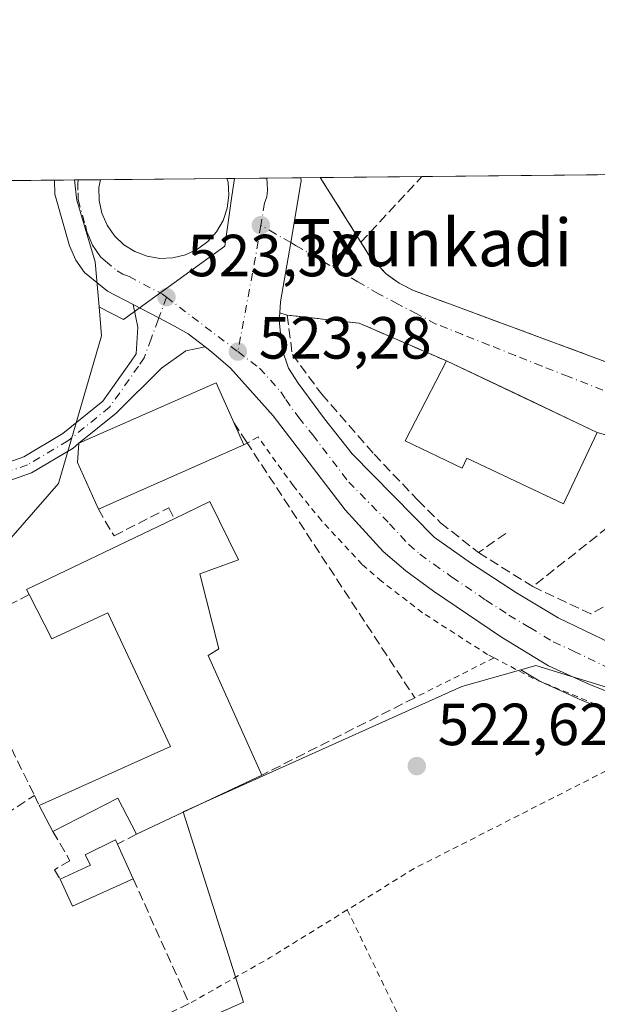
# Model space of a CAD drawing. Units: metres. Extents: x 566337 to 569762, y 4747259 to 4749606.
# Drawn here: x 566995 to 567092, y 4749440 to 4749606 of the extents above; entities that cross this region are included whole.
import ezdxf
from ezdxf.enums import TextEntityAlignment as Align

# ---------------------------------------------------------------- set-up
doc = ezdxf.new("R2010")
doc.units = ezdxf.units.M
doc.header["$MEASUREMENT"] = 0
for name, pattern in [('DGN Style 2', [1.6480167562047852, 0.988810053722871, -0.6592067024819142]), ('DGN Style 3', [2.307223458686699, 1.648016756204785, -0.6592067024819142]), ('DGN Style 4', [2.6384748266838614, 1.318413404963828, -0.6592067024819142, 0.001648016756204785, -0.6592067024819142])]:
    doc.linetypes.add(name, pattern=pattern)
for name, color, linetype, lineweight in [('Alambrada', 7, 'DGN Style 2', 0), ('Carretera de calzada única Cxs', 7, 'Continuous', 13), ('Carretera de calzada única eje', 7, 'DGN Style 4', 0), ('Comarca CxS', 21, 'Continuous', 0), ('Comunidad Autónoma CxS', 142, 'Continuous', 0), ('Edificación Cxs', 1, 'Continuous', 13), ('Huerta CxS', 92, 'Continuous', 0), ('Isleta de vial', 135, 'Continuous', 13), ('Municipio CxS', 4, 'Continuous', 0), ('Muro lineal', 1, 'DGN Style 3', 13), ('Núcleo urbano CxS', 7, 'Continuous', 0), ('Pista pavimentada Cxs', 135, 'Continuous', 0), ('Pista pavimentada eje', 135, 'DGN Style 4', 0), ('Prado CxS', 92, 'Continuous', 0), ('Provincia CxS', 1, 'Continuous', 0), ('Punto de cota en terreno', 7, 'Continuous', 0), ('Rótulo de punto de cota en terreno', 7, 'Continuous', 0), ('Texto cartográfico', 7, 'Continuous', 0), ('Valla', 7, 'DGN Style 2', 0), ('Vía urbana Cxs', 4, 'Continuous', 0), ('Vía urbana eje', 4, 'DGN Style 4', 0)]:
    doc.layers.add(name, color=color, linetype=linetype, lineweight=lineweight)
doc.styles.add('Style-Arial', font='txt')

# ---------------------------------------------------------------- blocks, each defined once
blk = doc.blocks.new('*U13')
at = {"layer": 'Núcleo urbano CxS', "color": 7, "linetype": 'Continuous', "lineweight": 0}
blk.add_polyline3d([(567097.1853, 4749488.3049, 522.642399999997), (567089.5652999999, 4749491.354900001, 522.7136000000028), (567089.4483000003, 4749491.4047, 522.7151000000014), (567082.6083000004, 4749494.4847, 522.782600000006), (567082.3400999998, 4749494.622099999, 522.7814000000071), (567082.2843000004, 4749494.655099999, 522.780700000003), (567079.1728999997, 4749496.542400001, 522.7834000000003), (567081.7374999998, 4749497.269300001, 522.7697000000044), (567124.5491000004, 4749484.1182, 522.2390000000014)], dxfattribs=at)
blk = doc.blocks.new('*U18')
at = {"layer": 'Núcleo urbano CxS', "color": 7, "linetype": 'Continuous', "lineweight": 0}
blk.add_polyline3d([(567124.5491000004, 4749484.1182, 522.2390000000014), (567081.7374999998, 4749497.269300001, 522.7697000000044), (567079.1728999997, 4749496.542400001, 522.7834000000003), (567069.2571, 4749493.730699999, 522.5066999999982), (567022.2686999999, 4749472.582900001, 523.0387999999948), (567032.4469, 4749440.470799999, 522.7388999999966), (566998.7698999997, 4749425.5897, 523.2574000000022), (566979.3920999998, 4749466.639799999, 522.0614999999962), (566988.7471000003, 4749488.462900001, 522.0170999999973), (566987.0066999998, 4749511.7072, 523.3613000000041), (567001.2154999999, 4749527.952099999, 523.7462999999989), (567008.4899000004, 4749552.892300001, 523.5475000000006), (567008.0824999996, 4749557.7731, 523.4665999999997), (567008.1407000005, 4749557.7413, 523.4665999999997), (567012.2219000002, 4749555.608300001, 523.4361999999965), (567029.2807, 4749568.022800001, 523.4296999999933), (567030.4748999998, 4749576.439300001, 523.4809999999999), (567030.9012000002, 4749579.443600001, 523.4563000000053), (567175.6668999996, 4749580.874700001, 522.6027999999933)], dxfattribs=at)
blk = doc.blocks.new('5PATER')
at = {"layer": 'Huerta CxS', "linetype": 'Continuous', "lineweight": 0}
h = blk.add_hatch(color=51, dxfattribs=at)
edge = h.paths.add_edge_path()
edge.add_ellipse((0, 0), major_axis=(-0.1095731443231308, -0.1110710700762829), ratio=0.9994222409660322, start_angle=0, end_angle=360)

msp = doc.modelspace()

# ---------------------------------------------------------------- linework, layer by layer
at = {"layer": 'Alambrada', "color": 7, "linetype": 'DGN Style 2', "lineweight": 0, "extrusion": (0.1315697040154616, 0.0661781844594645, 0.9890954761229741), "elevation": 389440.5748533761, "flags": 128}
msp.add_lwpolyline([(3988180.309452393, -2611908.172571996), (3988180.309452393, -2611893.030225875)], dxfattribs=at)
at = {"layer": 'Alambrada', "color": 7, "linetype": 'DGN Style 2', "lineweight": 0, "extrusion": (0.5211916315959095, -0.8464087403919778, 0.1093230412239767), "elevation": -3724382.247635775, "flags": 128}
msp.add_lwpolyline([(2973153.038291976, 410142.1270420362), (2973137.716949608, 410141.8424361867), (2973122.059030311, 410146.6763090967)], dxfattribs=at)
at = {"layer": 'Alambrada', "color": 7, "linetype": 'DGN Style 2', "lineweight": 0}
for points in [[(567035.7100999998, 4749413.960100001, 522.9943000000058), (567081.5301000001, 4749428.2401, 522.3723000000027), (567102.6201, 4749435.3101, 524.0427000000054), (567108.9001000002, 4749435.8201, 524.6952000000019), (567112.1501000002, 4749435.800100001, 524.1177000000025), (567115.1901000004, 4749436.970100001, 522.4043999999994), (567121.3901000004, 4749472.630100001, 522.5271999999968), (567121.2801000001, 4749474.2501, 522.5224000000017), (567118.2901, 4749477.940099999, 522.8171000000002), (567115.7100999998, 4749479.7601, 524.4082999999955), (567109.8000999996, 4749480.550100001, 527.031799999997), (567104.0301000001, 4749480.690099999, 525.9088000000047), (567097.9801000003, 4749481.7401, 525.4345999999932), (567061.2301000003, 4749463.020099999, 522.6450999999943), (567049.9401000004, 4749456.050100001, 523.0534999999945)], [(567049.9401000004, 4749456.050100001, 523.0534999999945), (567058.6001000004, 4749438.140100001, 523.0852000000014), (567031.1700999998, 4749426.550100001, 524.2853000000032), (567035.7100999998, 4749413.960100001, 522.9943000000058)]]:
    msp.add_polyline3d(points, dxfattribs=at)
at = {"layer": 'Carretera de calzada única Cxs', "color": 7, "linetype": 'Continuous', "lineweight": 13, "extrusion": (0.2384679743278622, 0.00235804374928951, 0.9711474990183739), "elevation": 146921.2769785685, "flags": 128}
msp.add_lwpolyline([(4743740.55757174, -596097.0182602557), (4743740.55757174, -596104.974495258)], dxfattribs=at)
at = {"layer": 'Carretera de calzada única Cxs', "color": 7, "linetype": 'Continuous', "lineweight": 13, "extrusion": (-0.2277211431722688, -0.002248737190343645, 0.9737237925271025), "elevation": -139295.4847692761, "flags": 128}
msp.add_lwpolyline([(-4743748.748861555, 597889.8289770503), (-4743748.748861555, 597902.6422700788)], dxfattribs=at)
at = {"layer": 'Carretera de calzada única Cxs', "color": 7, "linetype": 'Continuous', "lineweight": 13}
for points in [[(567098.3000999996, 4749491.090100001, 523.0099999999948), (567090.6801000005, 4749494.140100001, 523.1987999999983), (567083.8400999998, 4749497.220100001, 522.8331999999937), (567075.9101, 4749502.030099999, 522.8509000000049), (567064.4600999998, 4749509.790100001, 522.9253000000026), (567059.8000999996, 4749513.2401, 523.0592999999935), (567056.0100999996, 4749516.5001, 523.906099999993), (567049.5701000001, 4749523.5001, 523.7209000000003), (567037.4301000005, 4749539.390100001, 523.525999999998), (567030.2200999996, 4749547.420100001, 523.5914000000049), (567027.0500999996, 4749550.1801, 523.5252999999939), (567025.9523, 4749551.022100001, 523.4480999999942), (567023.1001000004, 4749553.210100001, 523.391499999998), (567020.8101000004, 4749554.5001, 523.4036000000051), (567018.1601, 4749555.890100001, 523.409599999999), (567013.8450999996, 4749558.145099999, 523.420100000003), (567009.5301000001, 4749560.4001, 523.7768000000069), (567005.6001000004, 4749563.5801, 524.624299999996), (567004.1401000004, 4749565.6601, 524.5681000000042), (567003.1001000004, 4749568.0801, 524.0029999999971), (567000.6401000004, 4749576.770099999, 525.5605000000069), (567000.5937999999, 4749579.143999999, 525.232799999998), (567008.3201000001, 4749579.2204, 523.3353999999963), (567008.0701000001, 4749577.9001, 523.3276000000042), (567008.0900999998, 4749575.710100001, 523.3295000000071), (567008.5500999996, 4749573.5601, 523.3649000000005), (567009.4200999998, 4749571.550100001, 523.4238999999943), (567010.6801000005, 4749569.7501, 523.4566999999952), (567012.2701000003, 4749568.2401, 523.4619999999995), (567014.1300999997, 4749567.0801, 523.5050000000047), (567016.1801000005, 4749566.300100001, 523.5608999999968), (567018.3501000004, 4749565.950099999, 523.5592999999935), (567020.5401, 4749566.040100001, 523.486699999994), (567022.6700999998, 4749566.5601, 523.4293000000034), (567024.6601, 4749567.5001, 523.421100000007), (567026.4200999998, 4749568.8101, 523.4348000000027), (567027.8800999997, 4749570.450099999, 523.4401000000071), (567028.9901000002, 4749572.340100001, 523.4554000000062), (567029.7001, 4749574.4101, 523.4523999999947), (567029.9801000003, 4749576.590100001, 523.4593000000023), (567029.8300999999, 4749578.780099999, 523.4646000000066), (567029.6498999996, 4749579.4312, 523.4658999999956), (567042.1257999997, 4749579.5546, 526.3839000000007), (567042.1501000002, 4749579.0101, 526.0742000000029), (567040.3901000004, 4749568.610099999, 523.4885000000068), (567038.6801000005, 4749558.620100001, 523.3668000000034), (567038.5395000001, 4749556.737500001, 523.3592999999964), (567038.4501, 4749555.540100001, 523.3521000000037), (567038.9501, 4749550.5601, 523.3396999999968), (567040.0500999996, 4749547.450099999, 523.3469000000041), (567041.6700999998, 4749544.870100001, 523.3254000000015), (567046.0701000001, 4749538.850099999, 523.4646000000066), (567050.7701000003, 4749532.950099999, 524.6030000000028), (567064.5800999999, 4749518.890100001, 523.0513000000064), (567070.7200999996, 4749514.5701, 523.068299999999), (567078.4700999996, 4749509.5001, 522.9113000000071), (567085.5100999996, 4749505.290100001, 522.9296999999933), (567098.8201000001, 4749498.880100001, 523.6888999999937)], [(567013.8450999996, 4749558.145099999, 523.420100000003), (567009.5301000001, 4749560.4001, 523.7768000000069), (567005.6001000004, 4749563.5801, 524.624299999996), (567004.1401000004, 4749565.6601, 524.5681000000042), (567003.1001000004, 4749568.0801, 524.0029999999971), (567000.6401000004, 4749576.770099999, 525.5605000000069), (567000.5937999999, 4749579.143999999, 525.232799999998)], [(567008.3201000001, 4749579.2204, 523.3353999999963), (567008.0701000001, 4749577.9001, 523.3276000000042), (567008.0900999998, 4749575.710100001, 523.3295000000071), (567008.5500999996, 4749573.5601, 523.3649000000005), (567009.4200999998, 4749571.550100001, 523.4238999999943), (567010.6801000005, 4749569.7501, 523.4566999999952), (567012.2701000003, 4749568.2401, 523.4619999999995), (567014.1300999997, 4749567.0801, 523.5050000000047), (567016.1801000005, 4749566.300100001, 523.5608999999968), (567018.3501000004, 4749565.950099999, 523.5592999999935), (567020.5401, 4749566.040100001, 523.486699999994), (567022.6700999998, 4749566.5601, 523.4293000000034), (567024.6601, 4749567.5001, 523.421100000007), (567026.4200999998, 4749568.8101, 523.4348000000027), (567027.8800999997, 4749570.450099999, 523.4401000000071), (567028.9901000002, 4749572.340100001, 523.4554000000062), (567029.7001, 4749574.4101, 523.4523999999947), (567029.9801000003, 4749576.590100001, 523.4593000000023), (567029.8300999999, 4749578.780099999, 523.4646000000066), (567029.6497999998, 4749579.431299999, 523.4658999999956)], [(567042.1257999997, 4749579.554500001, 526.3839000000007), (567042.1501000002, 4749579.0101, 526.0742000000029), (567040.3901000004, 4749568.610099999, 523.4885000000068), (567038.6801000005, 4749558.620100001, 523.3668000000034), (567038.5395000001, 4749556.737400001, 523.3592999999964)], [(567013.8450999996, 4749558.145099999, 523.420100000003), (567018.1601, 4749555.890100001, 523.409599999999), (567020.8101000004, 4749554.5001, 523.4036000000051), (567023.1001000004, 4749553.210100001, 523.391499999998), (567025.9523999998, 4749551.022100001, 523.4480999999942)], [(567038.5395000001, 4749556.737400001, 523.3592999999964), (567038.4501, 4749555.540100001, 523.3521000000037), (567038.9501, 4749550.5601, 523.3396999999968), (567040.0500999996, 4749547.450099999, 523.3469000000041), (567041.6700999998, 4749544.870100001, 523.3254000000015), (567046.0701000001, 4749538.850099999, 523.4646000000066), (567050.7701000003, 4749532.950099999, 524.6030000000028), (567064.5800999999, 4749518.890100001, 523.0513000000064), (567070.7200999996, 4749514.5701, 523.068299999999), (567078.4700999996, 4749509.5001, 522.9113000000071), (567085.5100999996, 4749505.290100001, 522.9296999999933), (567098.8201000001, 4749498.880100001, 523.6888999999937), (567103.9101, 4749496.890100001, 522.9968999999984), (567119.6801000005, 4749493.0801, 523.4700000000012), (567129.9622999998, 4749490.793400001, 522.6212999999989)], [(567119.3027999997, 4749485.6998, 522.6984999999986), (567117.8901000004, 4749486.100099999, 522.7914000000019), (567098.3000999996, 4749491.090100001, 523.0099999999948), (567090.6801000005, 4749494.140100001, 523.1987999999983), (567083.8400999998, 4749497.220100001, 522.8331999999937), (567075.9101, 4749502.030099999, 522.8509000000049), (567064.4600999998, 4749509.790100001, 522.9253000000026), (567059.8000999996, 4749513.2401, 523.0592999999935), (567056.0100999996, 4749516.5001, 523.906099999993), (567049.5701000001, 4749523.5001, 523.7209000000003), (567037.4301000005, 4749539.390100001, 523.525999999998), (567030.2200999996, 4749547.420100001, 523.5914000000049), (567027.0500999996, 4749550.1801, 523.5252999999939), (567025.9523999998, 4749551.022100001, 523.4480999999942)]]:
    msp.add_polyline3d(points, dxfattribs=at)
at = {"layer": 'Carretera de calzada única eje', "color": 7, "linetype": 'DGN Style 4', "lineweight": 0, "extrusion": (0.2318699252536481, -0.04457296559247636, 0.9717250580802986), "elevation": -79715.4514704202, "flags": 128}
msp.add_lwpolyline([(4771217.627638985, 330283.1712848882), (4771211.066314905, 330283.0260168465), (4771195.96040583, 330282.9404654052)], dxfattribs=at)
at = {"layer": 'Carretera de calzada única eje', "color": 7, "linetype": 'DGN Style 4', "lineweight": 0, "extrusion": (0.0007773363241528642, -0.0005926866657084911, 0.9999995222352637), "elevation": -1850.883667178416, "flags": 128}
msp.add_lwpolyline([(567018.8619678421, 4749559.137312597), (567030.9019757091, 4749549.957310984)], dxfattribs=at)
at = {"layer": 'Carretera de calzada única eje', "color": 7, "linetype": 'DGN Style 4', "lineweight": 0}
for points in [[(567004.5900999998, 4749579.183499999, 523.3619999999937), (567004.4901000002, 4749578.780099999, 523.3660999999993), (567004.5301000001, 4749576.9901, 523.3788999999961), (567004.5401, 4749575.860099999, 523.3954999999987), (567005.7701000003, 4749571.520099999, 523.4208000000071), (567006.0000999998, 4749570.420100001, 523.4459000000061), (567006.4501, 4749569.390100001, 523.4282999999997), (567006.9700999996, 4749568.1801, 523.380999999994), (567007.6101000002, 4749567.2601, 523.3261999999959), (567008.3400999998, 4749566.220100001, 523.4239999999991), (567009.1601, 4749565.450099999, 523.466499999995), (567011.1300999997, 4749563.860099999, 523.4413000000059), (567012.0701000001, 4749563.2601, 523.377800000002), (567013.1300999997, 4749562.870100001, 523.3389000000025), (567018.7600999996, 4749559.920100001, 523.3497000000061), (567019.4401000004, 4749559.4001, 523.3522999999988)], [(567036.3716000002, 4749579.4977, 523.9979000000021), (567036.4101, 4749578.550100001, 523.800700000007), (567036.4901000002, 4749577.4301, 523.577099999995), (567036.3501000004, 4749576.3201, 523.5332999999955), (567035.9801000003, 4749575.2601, 523.485799999995), (567035.3501000004, 4749571.540100001, 523.3920000000071)], [(567031.4801000003, 4749550.220100001, 523.3374999999943), (567035.1300999997, 4749547.4301, 523.2534000000014), (567038.7401000002, 4749543.420100001, 523.2133999999933), (567039.5500999996, 4749542.130100001, 523.2204999999958), (567041.7500999998, 4749539.120100001, 523.2060999999958), (567044.1001000004, 4749536.170100001, 523.280700000003), (567050.1700999998, 4749528.220100001, 523.3206999999966), (567057.0701000001, 4749521.190099999, 523.0099000000046), (567060.2901, 4749517.690099999, 522.9376000000047), (567062.1901000004, 4749516.0601, 522.902700000006), (567064.5201000003, 4749514.340100001, 522.9309000000068), (567067.5900999998, 4749512.1801, 522.8380000000034), (567073.3101000004, 4749508.300100001, 522.7792999999947), (567077.1901000004, 4749505.7601, 522.715200000006), (567080.7100999998, 4749503.6601, 522.7011999999959), (567084.6700999998, 4749501.2501, 522.6925999999949), (567088.0900999998, 4749499.710100001, 522.698000000004), (567094.7500999998, 4749496.5101, 522.568299999999)]]:
    msp.add_polyline3d(points, dxfattribs=at)
at = {"layer": 'Comarca CxS', "color": 21, "linetype": 'Continuous', "lineweight": 0, "flags": 128}
msp.add_lwpolyline([(567657.2378123007, 4747271.945978963), (566358.9700005038, 4747259.119982487), (566336.5900005053, 4749572.579982461), (566395.3464618939, 4749573.160819861), (569182.4259072948, 4749600.712512788), (569738.5400005319, 4749606.209982463), (569753.2509999997, 4748157.973400001), (569762.0400005303, 4747292.739982486), (569168.7591023821, 4747286.878773694), (567658.2682649684, 4747271.956206298)], close=True, dxfattribs=at)
at = {"layer": 'Comunidad Autónoma CxS', "color": 142, "linetype": 'Continuous', "lineweight": 0, "flags": 128}
msp.add_lwpolyline([(567657.2378123007, 4747271.945978963), (566358.9700005038, 4747259.119982487), (566336.5900005053, 4749572.579982461), (566395.3464618939, 4749573.160819861), (569182.4259072948, 4749600.712512788), (569738.5400005319, 4749606.209982463), (569753.2509999997, 4748157.973400001), (569762.0400005303, 4747292.739982486), (569168.7591023821, 4747286.878773694), (567658.2682649684, 4747271.956206298)], close=True, dxfattribs=at)
at = {"layer": 'Edificación Cxs', "color": 1, "linetype": 'Continuous', "lineweight": 13, "flags": 128}
for points, elevation in [([(567092.0900999998, 4749536.5801), (567086.3701, 4749524.540100001), (567070.1201, 4749532.2501), (567069.3300999999, 4749530.5701), (567059.6901000004, 4749535.1501), (567066.6401000004, 4749548.6501), (567075.2562999995, 4749544.563800001)], 530.6327000000019), ([(567032.4801000003, 4749534.470100001), (567007.9600999998, 4749523.630100001), (567004.4600999998, 4749531.530099999), (567004.6700999998, 4749534.7601), (567027.8201000001, 4749544.970100001), (567030.8000999996, 4749538.2501)], 531.244000000006), ([(567025.1001000004, 4749512.710100001), (567028.2600999996, 4749500.0701), (567026.4600999998, 4749498.940099999), (567035.5500999996, 4749478.790100001), (567014.3901000004, 4749468.790100001), (567011.2701000003, 4749474.860099999), (567000.3000999996, 4749469.2601), (566997.9801000003, 4749473.6601), (567020.1001000004, 4749483.590100001), (567009.5500999996, 4749506.1501), (567000.1401000004, 4749501.7401), (566996.3000999996, 4749509.2301), (566995.8701, 4749510.0701), (567020.7701000003, 4749522.020099999), (567026.7801000001, 4749524.9101), (567031.6201, 4749515.100099999)], 534.483699999997), ([(567013.8300999999, 4749461.300100001), (567003.6001000004, 4749456.640100001), (567001.5100999996, 4749461.220100001), (567006.6201, 4749463.5601), (567005.7600999996, 4749465.340100001), (567010.8701, 4749467.8301), (567011.1700999998, 4749467.1501)], 528.8512999999948)]:
    msp.add_lwpolyline(points, close=True, dxfattribs=dict(at, elevation=elevation))
at = {"layer": 'Edificación Cxs', "color": 1, "linetype": 'Continuous', "lineweight": 13, "extrusion": (-0.05872819795561374, 0.1321384453209535, 0.9894899848068437), "elevation": 594820.9657562062, "flags": 128}
msp.add_lwpolyline([(-2447129.473826526, -4066618.147309833), (-2447129.473826526, -4066613.966852891)], dxfattribs=at)
at = {"layer": 'Edificación Cxs', "color": 1, "linetype": 'Continuous', "lineweight": 13, "extrusion": (-0.01734117549387111, -0.007666327175771094, 0.9998202393731209), "elevation": -45713.34642528274, "flags": 128}
msp.add_lwpolyline([(-4114697.141511834, 2438602.370615098), (-4114697.141511834, 2438575.556542849)], dxfattribs=at)
at = {"layer": 'Edificación Cxs', "color": 1, "linetype": 'Continuous', "lineweight": 13, "extrusion": (0.467910696857588, -0.5849166791205156, 0.6625194776403741), "elevation": -2512411.738625606, "flags": 128}
msp.add_lwpolyline([(3409665.423135278, 2222901.700700841), (3409665.612083702, 2222903.096211709), (3409692.520969797, 2222893.703447658)], dxfattribs=at)
at = {"layer": 'Edificación Cxs', "color": 1, "linetype": 'Continuous', "lineweight": 13, "extrusion": (-0.0499546759183366, -0.02360806990554714, 0.9984724279564402), "elevation": -139926.4965632701, "flags": 128}
msp.add_lwpolyline([(-4051818.303786458, 2538162.204914635), (-4051818.303786459, 2538138.76514322)], dxfattribs=at)
at = {"layer": 'Edificación Cxs', "color": 1, "linetype": 'Continuous', "lineweight": 13, "extrusion": (0.3857850306297787, -0.731661265324911, 0.561997956370956), "elevation": -3255966.195909088, "flags": 128}
msp.add_lwpolyline([(2716746.922585137, 2212898.136058331), (2716746.922585137, 2212906.986932685)], dxfattribs=at)
at = {"layer": 'Edificación Cxs', "color": 1, "linetype": 'Continuous', "lineweight": 13, "extrusion": (0.1457758586795797, 0.07663546975400526, 0.9863449720061508), "elevation": 447152.7278258368, "flags": 128}
msp.add_lwpolyline([(3940099.011278668, -2674814.685502711), (3940105.835891881, -2674814.749257918), (3940105.983720745, -2674802.262952315)], dxfattribs=at)
at = {"layer": 'Edificación Cxs', "color": 1, "linetype": 'Continuous', "lineweight": 13, "extrusion": (-0.07034065711915774, 0.1546965579187598, 0.9854548020706647), "elevation": 695359.3581824221, "flags": 128}
msp.add_lwpolyline([(-2482058.041668034, -4029243.526146722), (-2482058.041668034, -4029237.004934623)], dxfattribs=at)
at = {"layer": 'Edificación Cxs', "color": 1, "linetype": 'Continuous', "lineweight": 13, "extrusion": (0.2389247977175392, 0.02673398891397689, 0.9706699927742592), "elevation": 262956.1047992479, "flags": 128}
msp.add_lwpolyline([(4656954.57269928, -1059488.459549898), (4656951.0791652, -1059477.451954676), (4656955.863166618, -1059475.836836317)], dxfattribs=at)
at = {"layer": 'Edificación Cxs', "color": 1, "linetype": 'Continuous', "lineweight": 13}
for points in [[(567070.1201, 4749532.2501, 530.6327000000019), (567069.3300999999, 4749530.5701, 528.2878999999957), (567059.6901000004, 4749535.1501, 526.891300000003), (567066.6401000004, 4749548.6501, 526.2958999999975), (567075.2562999995, 4749544.563800001, 528.3684000000068), (567092.0900999998, 4749536.5801, 526.3000999999931), (567086.3701, 4749524.540100001, 526.5363999999972), (567070.1201, 4749532.2501, 530.6327000000019)], [(567007.9600999998, 4749523.630100001, 530.7356), (567004.4600999998, 4749531.530099999, 531.0607000000019), (567004.6700999998, 4749534.7601, 529.1379000000015), (567027.8201000001, 4749544.970100001, 527.1741000000038), (567030.8000999996, 4749538.2501, 530.6395000000048)], [(567020.7701000003, 4749522.020099999, 525.0035999999964), (567026.7801000001, 4749524.9101, 528.0712000000058), (567031.6201, 4749515.100099999, 524.9860000000045), (567025.1001000004, 4749512.710100001, 527.9232000000047)], [(567025.1001000004, 4749512.710100001, 527.9232000000047), (567028.2600999996, 4749500.0701, 528.994399999996), (567026.4600999998, 4749498.940099999, 529.1875), (567035.5500999996, 4749478.790100001, 526.4119999999966)], [(566997.9801000003, 4749473.6601, 534.483699999997), (567020.1001000004, 4749483.590100001, 525.0470000000059), (567009.5500999996, 4749506.1501, 529.0203000000038), (567000.1401000004, 4749501.7401, 526.463699999993), (566996.3000999996, 4749509.2301, 530.9939000000013)], [(567001.5100999996, 4749461.220100001, 528.8512999999948), (567006.6201, 4749463.5601, 525.1998000000021), (567005.7600999996, 4749465.340100001, 524.6484999999957), (567010.8701, 4749467.8301, 524.5779999999941), (567011.1700999998, 4749467.1501, 524.7084000000032)]]:
    msp.add_polyline3d(points, dxfattribs=at)
at = {"layer": 'Isleta de vial', "color": 135, "linetype": 'Continuous', "lineweight": 13}
msp.add_polyline3d([(567008.3201000001, 4749579.2204, 523.3353999999963), (567008.0701000001, 4749577.9001, 523.3276000000042), (567008.0900999998, 4749575.710100001, 523.3295000000071), (567008.5500999996, 4749573.5601, 523.3649000000005), (567009.4200999998, 4749571.550100001, 523.4238999999943), (567010.6801000005, 4749569.7501, 523.4566999999952), (567012.2701000003, 4749568.2401, 523.4619999999995), (567014.1300999997, 4749567.0801, 523.5050000000047), (567016.1801000005, 4749566.300100001, 523.5608999999968), (567018.3501000004, 4749565.950099999, 523.5592999999935), (567020.5401, 4749566.040100001, 523.486699999994), (567022.6700999998, 4749566.5601, 523.4293000000034), (567024.6601, 4749567.5001, 523.421100000007), (567026.4200999998, 4749568.8101, 523.4348000000027), (567027.8800999997, 4749570.450099999, 523.4401000000071), (567028.9901000002, 4749572.340100001, 523.4554000000062), (567029.7001, 4749574.4101, 523.4523999999947), (567029.9801000003, 4749576.590100001, 523.4593000000023), (567029.8300999999, 4749578.780099999, 523.4646000000066), (567029.6497, 4749579.4312, 523.4658999999956)], dxfattribs=at)
at = {"layer": 'Municipio CxS', "color": 4, "linetype": 'Continuous', "lineweight": 0, "flags": 128}
msp.add_lwpolyline([(566395.3464618939, 4749573.160819861), (569182.4259072948, 4749600.712512788)], dxfattribs=at)
at = {"layer": 'Muro lineal', "color": 1, "linetype": 'DGN Style 3', "lineweight": 13, "extrusion": (0.8506839457917512, 0.5238722019186242, 0.04352861620944729), "elevation": 2970572.084984576, "flags": 128}
msp.add_lwpolyline([(3746883.157432892, -128899.5408947039), (3746883.149473114, -128899.5442979295), (3746870.273020854, -128901.9181479106)], dxfattribs=at)
at = {"layer": 'Muro lineal', "color": 1, "linetype": 'DGN Style 3', "lineweight": 13, "extrusion": (0.7322278036649749, -0.6799475495438616, 0.03890724109037893), "elevation": -2814225.737485467, "flags": 128}
msp.add_lwpolyline([(3866259.438634433, 110102.2755610687), (3866274.546218892, 110102.6315305993), (3866274.554284854, 110102.6311302962)], dxfattribs=at)
at = {"layer": 'Muro lineal', "color": 1, "linetype": 'DGN Style 3', "lineweight": 13, "extrusion": (-0.05385908912447405, 0.01508583823377245, 0.9984345827361282), "elevation": 41633.15333103077, "flags": 128}
msp.add_lwpolyline([(-4726470.87574118, -733778.7014270023), (-4726470.875741179, -733761.768352904)], dxfattribs=at)
at = {"layer": 'Muro lineal', "color": 1, "linetype": 'DGN Style 3', "lineweight": 13, "extrusion": (-0.0939956148123756, -0.0741997784056901, 0.992803715384159), "elevation": -405196.4703558575, "flags": 128}
msp.add_lwpolyline([(-3376582.154880316, 3363655.060070403), (-3376582.154880316, 3363620.206665887)], dxfattribs=at)
at = {"layer": 'Muro lineal', "color": 1, "linetype": 'DGN Style 3', "lineweight": 13, "extrusion": (-0.1091069877556443, -0.0762804265209304, 0.9910988657811464), "elevation": -423648.0027376037, "flags": 128}
msp.add_lwpolyline([(-3567613.660108694, 3157873.861189154), (-3567613.660108693, 3157868.173425811)], dxfattribs=at)
at = {"layer": 'Muro lineal', "color": 1, "linetype": 'DGN Style 3', "lineweight": 13, "extrusion": (0.01847971908191552, -0.011580085974671, 0.9997621725147802), "elevation": -43997.29039711812, "flags": 128}
msp.add_lwpolyline([(4325730.184604542, 2040979.879173787), (4325730.184604542, 2040969.066736428)], dxfattribs=at)
at = {"layer": 'Muro lineal', "color": 1, "linetype": 'DGN Style 3', "lineweight": 13, "extrusion": (-0.2885742860258987, -0.5607053934935564, 0.7761020185206833), "elevation": -2826315.295718516, "flags": 128}
msp.add_lwpolyline([(-1669217.930734017, 3479236.334576843), (-1669207.138704429, 3479236.825214939), (-1669204.389441009, 3479241.908885295)], dxfattribs=at)
at = {"layer": 'Muro lineal', "color": 1, "linetype": 'DGN Style 3', "lineweight": 13, "extrusion": (0.2434784687418542, -0.5049923792559952, 0.8280706081926172), "elevation": -2259953.613610578, "flags": 128}
msp.add_lwpolyline([(2573426.566882816, 3339024.925533476), (2573426.566882817, 3339022.673221044)], dxfattribs=at)
at = {"layer": 'Muro lineal', "color": 1, "linetype": 'DGN Style 3', "lineweight": 13, "extrusion": (-0.1000953396365306, -0.05098023510752914, 0.9936709408106028), "elevation": -298362.7401069713, "flags": 128}
msp.add_lwpolyline([(-3974829.430367221, 2643987.529710504), (-3974829.430367222, 2643983.893108759)], dxfattribs=at)
at = {"layer": 'Muro lineal', "color": 1, "linetype": 'DGN Style 3', "lineweight": 13}
for points in [[(567052.2301000003, 4749568.670100001, 525.1497999999992), (567053.6901000004, 4749566.3301, 524.4348000000027), (567056.4700999996, 4749563.360099999, 523.9489999999934), (567058.6700999998, 4749561.770099999, 523.8916000000027), (567061.1001000004, 4749560.520099999, 523.863599999997), (567101.4200999998, 4749545.590100001, 523.7375000000029), (567129.7500999998, 4749534.550100001, 528.7090000000027)], [(567066.6401000004, 4749548.6501, 526.2958999999975), (567051.9600999998, 4749555.0001, 523.6445999999996), (567039.7801000001, 4749556.390100001, 523.4084000000003), (567040.6700999998, 4749549.7501, 523.4440000000031), (567045.6201, 4749543.020099999, 523.6196000000054), (567054.4600999998, 4749532.9101, 525.1073000000034), (567061.8501000004, 4749525.130100001, 523.329899999997), (567065.6700999998, 4749521.340100001, 523.3015000000014), (567072.0500999996, 4749516.3201, 523.3092000000033)], [(567030.8000999996, 4749538.2501, 530.6395000000048), (567032.9301000005, 4749535.0101, 530.3718999999984), (567061.3000999996, 4749491.8201, 525.4716999999946), (567035.5500999996, 4749478.790100001, 526.4119999999966)], [(567007.9600999998, 4749523.630100001, 530.7356), (567010.6001000004, 4749519.130100001, 526.1330000000017), (567019.8201000001, 4749523.850099999, 525.9949000000051), (567020.7701000003, 4749522.020099999, 525.0035999999964)], [(566996.3000999996, 4749509.2301, 530.9939000000013), (566991.8701, 4749506.970100001, 525.0642999999982), (566987.5800999999, 4749504.790100001, 525.6953000000067), (566991.2701000003, 4749487.420100001, 534.1564000000071), (566997.1700999998, 4749475.340100001, 535.7464000000036)], [(567013.8300999999, 4749461.300100001, 525.8166000000056), (567023.3000999996, 4749440.2301, 527.5755000000064), (566996.7500999998, 4749427.420100001, 528.5111000000034), (566984.2001, 4749456.640100001, 530.6999000000069), (566980.7801000001, 4749464.550100001, 525.6640999999945), (566997.1700999998, 4749475.340100001, 535.7464000000036)], [(567000.3000999996, 4749469.2601, 527.1628000000055), (567003.1700999998, 4749464.340100001, 525.9373999999953), (567000.5500999996, 4749462.8101, 528.5323999999965), (567001.5100999996, 4749461.220100001, 528.8512999999948)]]:
    msp.add_polyline3d(points, dxfattribs=at)
at = {"layer": 'Núcleo urbano CxS', "color": 7, "linetype": 'Continuous', "lineweight": 0, "extrusion": (0.01201771418890555, 0.0001188041432264706, 0.9999277776075877), "elevation": 7903.248812590273, "flags": 128}
msp.add_lwpolyline([(567015.2550429809, 4749578.85058008), (567055.9326811046, 4749579.252680084)], dxfattribs=at)
at = {"layer": 'Núcleo urbano CxS', "color": 7, "linetype": 'Continuous', "lineweight": 0, "extrusion": (0.106528631690131, 0.001053031904973172, 0.9943090775780113), "elevation": 65923.6724967846, "flags": 128}
msp.add_lwpolyline([(4743742.606454033, -610290.3315717854), (4743742.606454033, -610370.4985901547)], dxfattribs=at)
at = {"layer": 'Núcleo urbano CxS', "color": 7, "linetype": 'Continuous', "lineweight": 0, "extrusion": (0.01883682420962307, 0.0001861802114581679, 0.9998225539517623), "elevation": 12088.07058710207, "flags": 128}
msp.add_lwpolyline([(4743743.2958851, -613795.9055961716), (4743743.295885099, -613799.2552541285)], dxfattribs=at)
at = {"layer": 'Núcleo urbano CxS', "color": 7, "linetype": 'Continuous', "lineweight": 0, "extrusion": (0.01467106771064441, 0.0001450336900435411, 0.9998923635759294), "elevation": 9530.67810015621, "flags": 128}
msp.add_lwpolyline([(566935.2405437086, 4749577.844783728), (566935.888013407, 4749577.851183727)], dxfattribs=at)
at = {"layer": 'Núcleo urbano CxS', "color": 7, "linetype": 'Continuous', "lineweight": 0, "extrusion": (0.006862437550745431, 6.788845866815907e-05, 0.9999764508937294), "elevation": 4736.785576855576, "flags": 128}
msp.add_lwpolyline([(566987.6476858823, 4749578.87287196), (566991.3777737316, 4749578.90977196)], dxfattribs=at)
at = {"layer": 'Núcleo urbano CxS', "color": 7, "linetype": 'Continuous', "lineweight": 0, "extrusion": (-0.008742487764798842, -8.644240954869588e-05, 0.9999617799873114), "elevation": -4844.351273588996, "flags": 128}
msp.add_lwpolyline([(566991.2260716669, 4749578.819387718), (567012.5565869989, 4749579.030287718)], dxfattribs=at)
at = {"layer": 'Núcleo urbano CxS', "color": 7, "linetype": 'Continuous', "lineweight": 0, "extrusion": (0.02180997810121781, 0.0002161302338454532, 0.9997621107758318), "elevation": 13916.79102692616, "flags": 128}
msp.add_lwpolyline([(4743727.424160101, -613908.8859222663), (4743727.424160101, -613910.1375814617)], dxfattribs=at)
at = {"layer": 'Núcleo urbano CxS', "color": 7, "linetype": 'Continuous', "lineweight": 0, "extrusion": (0.001462271860012557, 1.443453482835866e-05, 0.9999989307757542), "elevation": 1421.167040644076, "flags": 128}
msp.add_lwpolyline([(567029.5294404672, 4749579.423680917), (567034.999846317, 4749579.477680917)], dxfattribs=at)
at = {"layer": 'Núcleo urbano CxS', "color": 7, "linetype": 'Continuous', "lineweight": 0, "extrusion": (-0.01614076694237591, -0.0001596040594239017, 0.9998697165976457), "elevation": -9387.073985246925, "flags": 128}
msp.add_lwpolyline([(-4743740.585857759, 613899.8798681031), (-4743740.585857759, 613905.6351992404)], dxfattribs=at)
at = {"layer": 'Núcleo urbano CxS', "color": 7, "linetype": 'Continuous', "lineweight": 0, "extrusion": (-0.05268232162754361, -0.000520359127625622, 0.9986111867059724), "elevation": -31821.7686223603, "flags": 128}
msp.add_lwpolyline([(-4743747.312182245, 613100.1591966704), (-4743747.312182245, 613103.4238897407)], dxfattribs=at)
at = {"layer": 'Núcleo urbano CxS', "color": 7, "linetype": 'Continuous', "lineweight": 0, "extrusion": (-0.0296922905988092, -0.0002934576073788846, 0.9995590436595673), "elevation": -17707.19437414151, "flags": 128}
msp.add_lwpolyline([(-4743743.633567617, 613701.7104701236), (-4743743.633567617, 613718.8386590128)], dxfattribs=at)
at = {"layer": 'Núcleo urbano CxS', "color": 7, "linetype": 'Continuous', "lineweight": 0}
for points in [[(566774.0591000002, 4749576.9046, 532.0785999999935), (567003.9426999995, 4749579.177100001, 523.3322000000044), (567004.2836999996, 4749576.180500001, 523.3205000000017), (567004.3324999996, 4749575.751499999, 523.319399999993), (567007.4495000001, 4749565.360300001, 523.3092000000033), (567008.0824999996, 4749557.7731, 523.4665999999997), (567008.4899000004, 4749552.892300001, 523.5475000000006), (567001.2154999999, 4749527.952099999, 523.7462999999989), (566987.0066999998, 4749511.7072, 523.3613000000041), (566988.7471000003, 4749488.462900001, 522.0170999999973), (566979.3920999998, 4749466.639799999, 522.0614999999962), (566961.7265, 4749443.779899999, 523.874299999996), (566943.0241, 4749412.605699999, 526.3224000000046)], [(567003.9426999995, 4749579.177200001, 523.3322000000044), (567004.2836999996, 4749576.180500001, 523.3205000000017), (567004.3324999996, 4749575.751499999, 523.319399999993), (567007.4495000001, 4749565.360300001, 523.3092000000033), (567008.0824999996, 4749557.7731, 523.4665999999997)], [(567003.9426999995, 4749579.177200001, 523.3322000000044), (567004.2836999996, 4749576.180500001, 523.3205000000017), (567004.3324999996, 4749575.751499999, 523.319399999993), (567007.4495000001, 4749565.360300001, 523.3092000000033), (567008.0824999996, 4749557.7731, 523.4665999999997)], [(567008.0824999996, 4749557.7731, 523.4665999999997), (567008.1407000005, 4749557.7413, 523.4665999999997), (567012.2219000002, 4749555.608300001, 523.4361999999965), (567029.2807, 4749568.022800001, 523.4296999999933), (567030.4748999998, 4749576.439300001, 523.4809999999999), (567030.9012000002, 4749579.443700001, 523.4563000000053)], [(567008.0824999996, 4749557.7731, 523.4665999999997), (567008.1407000005, 4749557.7413, 523.4665999999997), (567012.2219000002, 4749555.608300001, 523.4361999999965), (567029.2807, 4749568.022800001, 523.4296999999933), (567030.4748999998, 4749576.439300001, 523.4809999999999), (567030.9012000002, 4749579.443700001, 523.4563000000053)], [(567008.0824999996, 4749557.7731, 523.4665999999997), (567008.4899000004, 4749552.892300001, 523.5475000000006), (567001.2154999999, 4749527.952099999, 523.7462999999989), (566987.0066999998, 4749511.7072, 523.3613000000041), (566988.7471000003, 4749488.462900001, 522.0170999999973), (566979.3920999998, 4749466.639799999, 522.0614999999962)], [(567008.0824999996, 4749557.7731, 523.4665999999997), (567008.4899000004, 4749552.892300001, 523.5475000000006), (567001.2154999999, 4749527.952099999, 523.7462999999989), (566987.0066999998, 4749511.7072, 523.3613000000041), (566988.7471000003, 4749488.462900001, 522.0170999999973), (566979.3920999998, 4749466.639799999, 522.0614999999962)], [(567151.6425999999, 4749476.9257, 519.016499999998), (567134.8497000001, 4749479.784399999, 522.2133999999933), (567129.5247, 4749482.5897, 522.241200000004), (567124.5491000004, 4749484.1182, 522.2390000000014), (567081.7374999998, 4749497.269300001, 522.7697000000044), (567079.1728999997, 4749496.542400001, 522.7834000000003)], [(567151.6425999999, 4749476.9257, 519.016499999998), (567134.8497000001, 4749479.784399999, 522.2133999999933), (567129.5247, 4749482.5897, 522.241200000004), (567124.5491000004, 4749484.1182, 522.2390000000014), (567081.7374999998, 4749497.269300001, 522.7697000000044), (567079.1728999997, 4749496.542400001, 522.7834000000003)], [(566979.3920999998, 4749466.639799999, 522.0614999999962), (566998.7698999997, 4749425.5897, 523.2574000000022), (567032.4469, 4749440.470799999, 522.7388999999966), (567022.2686999999, 4749472.582900001, 523.0387999999948), (567069.2571, 4749493.730699999, 522.5066999999982), (567079.1728999997, 4749496.542400001, 522.7834000000003)], [(567079.1728999997, 4749496.542400001, 522.7834000000003), (567082.2843000004, 4749494.655099999, 522.780700000003), (567082.3400999998, 4749494.622099999, 522.7814000000071), (567082.6083000004, 4749494.4847, 522.782600000006), (567089.4483000003, 4749491.4047, 522.7151000000014), (567089.5652999999, 4749491.354900001, 522.7136000000028), (567097.1853, 4749488.3049, 522.642399999997), (567097.2741, 4749488.2711, 522.6417999999976), (567097.5595000006, 4749488.1829, 522.6398000000045), (567117.1108999997, 4749483.2029, 522.4250999999931), (567128.3322999999, 4749480.023700001, 522.218599999993), (567128.5617000004, 4749479.9683, 522.217499999999), (567129.6672999999, 4749479.747300001, 522.2130999999936), (567133.7311000006, 4749478.9509, 522.2051000000065), (567133.8602999998, 4749478.9297, 522.2053000000016), (567134.5565, 4749478.831300001, 522.2066999999952), (567133.3790999996, 4749475.0043, 522.1425000000017), (567122.1523000002, 4749446.234099999, 521.997000000003), (567121.8013000004, 4749434.2533, 521.9063000000025), (567097.4594999999, 4749436.370100001, 522.513300000006), (567098.5179000003, 4749409.3825, 522.247000000003), (567119.7027000003, 4749407.384099999, 521.6695000000036), (567127.2840999998, 4749377.024900001, 520.2241000000067)]]:
    msp.add_polyline3d(points, dxfattribs=at)
msp.add_polyline3d([(567008.0824999996, 4749557.7731, 523.4665999999997), (567007.4495000001, 4749565.360300001, 523.3092000000033), (567004.3324999996, 4749575.751499999, 523.319399999993), (567004.2836999996, 4749576.180500001, 523.3205000000017), (567003.9426999995, 4749579.177100001, 523.3322000000044), (567030.9012000002, 4749579.443600001, 523.4563000000053), (567030.4748999998, 4749576.439300001, 523.4809999999999), (567029.2807, 4749568.022800001, 523.4296999999933), (567012.2219000002, 4749555.608300001, 523.4361999999965), (567008.1407000005, 4749557.7413, 523.4665999999997)], close=True, dxfattribs=at)
at = {"layer": 'Pista pavimentada Cxs', "color": 135, "linetype": 'Continuous', "lineweight": 0}
for points in [[(566956.2071000002, 4749520.381100001, 529.7624000000069), (566992.7084999997, 4749531.524499999, 535.266499999998), (566995.3835000005, 4749532.4801, 532.8279999999941), (567001.9693, 4749536.386299999, 528.3494000000064), (567008.7351000002, 4749541.875499999, 524.8122000000003), (567013.4962999999, 4749548.603499999, 523.5893000000069), (567014.3438999997, 4749549.857100001, 523.5883999999933), (567014.6366999998, 4749554.317500001, 523.497199999998), (567013.8450999996, 4749558.145099999, 523.420100000003)], [(566992.7084999997, 4749531.524499999, 535.266499999998), (566995.3835000005, 4749532.4801, 532.8279999999941), (567001.9693, 4749536.386299999, 528.3494000000064), (567008.7351000002, 4749541.875499999, 524.8122000000003), (567013.4962999999, 4749548.603499999, 523.5893000000069), (567014.3438999997, 4749549.857100001, 523.5883999999933), (567014.6366999998, 4749554.317500001, 523.497199999998), (567013.8450999996, 4749558.145099999, 523.420100000003), (567018.1601, 4749555.890100001, 523.409599999999), (567020.8101000004, 4749554.5001, 523.4036000000051), (567023.1001000004, 4749553.210100001, 523.391499999998), (567025.9523, 4749551.022100001, 523.4480999999942), (567022.7065000003, 4749550.3487, 523.443299999999), (567018.6054999996, 4749547.438300001, 523.7140999999974), (567010.9457, 4749539.8057, 526.7097999999969), (567004.6700999998, 4749534.7601, 529.1379000000015), (567003.6886999998, 4749533.918099999, 529.2595000000001), (566996.6651, 4749529.7523, 527.842499999999), (566993.6517000003, 4749528.6757, 529.2636999999959)], [(567013.8450999996, 4749558.145099999, 523.420100000003), (567018.1601, 4749555.890100001, 523.409599999999), (567020.8101000004, 4749554.5001, 523.4036000000051), (567023.1001000004, 4749553.210100001, 523.391499999998), (567025.9523999998, 4749551.022100001, 523.4480999999942)], [(567025.9523999998, 4749551.022100001, 523.4480999999942), (567022.7065000003, 4749550.3487, 523.443299999999), (567018.6054999996, 4749547.438300001, 523.7140999999974), (567010.9457, 4749539.8057, 526.7097999999969), (567004.6700999998, 4749534.7601, 529.1379000000015)], [(567004.6700999998, 4749534.7601, 529.1379000000015), (567003.6886999998, 4749533.918099999, 529.2595000000001), (566996.6651, 4749529.7523, 527.842499999999), (566993.6517000003, 4749528.6757, 529.2636999999959), (566992.5269999999, 4749528.3323, 529.5964999999997), (566956.5800999999, 4749517.358300001, 529.0195999999996), (566935.3393000001, 4749509.4867, 529.939400000003), (566929.0027000001, 4749506.1845, 530.0611999999965), (566923.8970999997, 4749501.8259, 530.4296000000032)]]:
    msp.add_polyline3d(points, dxfattribs=at)
at = {"layer": 'Pista pavimentada eje', "color": 135, "linetype": 'DGN Style 4', "lineweight": 0}
msp.add_polyline3d([(567019.4401000004, 4749559.4001, 523.3522999999988), (567018.1601, 4749555.890100001, 523.409599999999), (567018.0401, 4749555.590100001, 523.415399999998), (567016.8601000002, 4749552.380100001, 523.4909000000043), (567015.6901000004, 4749549.170100001, 523.6208999999944), (567014.7301000003, 4749547.7501, 523.6350999999995), (567009.8404999999, 4749540.840700001, 525.5409000000072), (567002.8289000001, 4749535.152100001, 528.1083999999975), (566996.0242999997, 4749531.1163, 530.1744999999937), (566993.1801000005, 4749530.100099999, 532.141499999998)], dxfattribs=at)
at = {"layer": 'Prado CxS', "color": 92, "linetype": 'Continuous', "lineweight": 0}
for points in [[(566943.0241, 4749412.605699999, 526.3224000000046), (566961.7265, 4749443.779899999, 523.874299999996), (566979.3920999998, 4749466.639799999, 522.0614999999962), (566998.7698999997, 4749425.5897, 523.2574000000022), (567032.4469, 4749440.470799999, 522.7388999999966), (567022.2686999999, 4749472.582900001, 523.0387999999948), (567069.2571, 4749493.730699999, 522.5066999999982), (567079.1728999997, 4749496.542400001, 522.7834000000003), (567082.2843000004, 4749494.655099999, 522.780700000003), (567082.3400999998, 4749494.622099999, 522.7814000000071), (567082.6083000004, 4749494.4847, 522.782600000006), (567089.4483000003, 4749491.4047, 522.7151000000014), (567089.5652999999, 4749491.354900001, 522.7136000000028), (567097.1853, 4749488.3049, 522.642399999997)], [(566979.3920999998, 4749466.639799999, 522.0614999999962), (566998.7698999997, 4749425.5897, 523.2574000000022), (567032.4469, 4749440.470799999, 522.7388999999966), (567022.2686999999, 4749472.582900001, 523.0387999999948), (567069.2571, 4749493.730699999, 522.5066999999982), (567079.1728999997, 4749496.542400001, 522.7834000000003)], [(567079.1728999997, 4749496.542400001, 522.7834000000003), (567082.2843000004, 4749494.655099999, 522.780700000003), (567082.3400999998, 4749494.622099999, 522.7814000000071), (567082.6083000004, 4749494.4847, 522.782600000006), (567089.4483000003, 4749491.4047, 522.7151000000014), (567089.5652999999, 4749491.354900001, 522.7136000000028), (567097.1853, 4749488.3049, 522.642399999997), (567097.2741, 4749488.2711, 522.6417999999976), (567097.5595000006, 4749488.1829, 522.6398000000045), (567117.1108999997, 4749483.2029, 522.4250999999931), (567128.3322999999, 4749480.023700001, 522.218599999993), (567128.5617000004, 4749479.9683, 522.217499999999), (567129.6672999999, 4749479.747300001, 522.2130999999936), (567133.7311000006, 4749478.9509, 522.2051000000065), (567133.8602999998, 4749478.9297, 522.2053000000016), (567134.5565, 4749478.831300001, 522.2066999999952), (567133.3790999996, 4749475.0043, 522.1425000000017), (567122.1523000002, 4749446.234099999, 521.997000000003), (567121.8013000004, 4749434.2533, 521.9063000000025), (567097.4594999999, 4749436.370100001, 522.513300000006), (567098.5179000003, 4749409.3825, 522.247000000003), (567119.7027000003, 4749407.384099999, 521.6695000000036), (567127.2840999998, 4749377.024900001, 520.2241000000067)]]:
    msp.add_polyline3d(points, dxfattribs=at)
at = {"layer": 'Provincia CxS', "color": 1, "linetype": 'Continuous', "lineweight": 0, "flags": 128}
msp.add_lwpolyline([(567657.2378123007, 4747271.945978963), (566358.9700005038, 4747259.119982487), (566336.5900005053, 4749572.579982461), (566395.3464618939, 4749573.160819861), (569182.4259072948, 4749600.712512788), (569738.5400005319, 4749606.209982463), (569753.2509999997, 4748157.973400001), (569762.0400005303, 4747292.739982486), (569168.7591023821, 4747286.878773694), (567658.2682649684, 4747271.956206298)], close=True, dxfattribs=at)
at = {"layer": 'Valla', "color": 7, "linetype": 'DGN Style 2', "lineweight": 0}
msp.add_polyline3d([(567097.9801000003, 4749481.7401, 525.4345999999932), (567093.3501000004, 4749490.0701, 523.5093000000053), (567081.3000999996, 4749495.090100001, 522.8744000000006), (567074.6801000005, 4749498.550100001, 523.2415999999939), (567073.6001000004, 4749499.110099999, 523.3188999999984), (567062.6201, 4749506.1501, 522.8104000000021), (567055.7301000003, 4749511.470100001, 524.243100000007), (567052.4200999998, 4749514.3101, 526.6319999999978), (567045.5701000001, 4749521.720100001, 525.3003000000026), (567040.8000999996, 4749527.610099999, 526.9744000000064), (567034.9001000002, 4749535.8201, 527.5764000000054), (567032.4801000003, 4749534.470100001, 531.244000000006)], dxfattribs=at)
at = {"layer": 'Vía urbana Cxs', "color": 4, "linetype": 'Continuous', "lineweight": 0, "extrusion": (-0.330293975929477, -0.003272544530166608, 0.9438724383713069), "elevation": -202336.9695864423, "flags": 128}
msp.add_lwpolyline([(-4743728.479775922, 579778.2808433082), (-4743728.479775922, 579781.7348693798)], dxfattribs=at)
at = {"layer": 'Vía urbana Cxs', "color": 4, "linetype": 'Continuous', "lineweight": 0, "extrusion": (0.8506839457917512, 0.5238722019186242, 0.04352861620944729), "elevation": 2970572.084984576, "flags": 128}
msp.add_lwpolyline([(3746883.157432892, -128899.5408947039), (3746883.149473114, -128899.5442979295), (3746870.273020854, -128901.9181479106)], dxfattribs=at)
at = {"layer": 'Vía urbana Cxs', "color": 4, "linetype": 'Continuous', "lineweight": 0, "extrusion": (-0.03667473695192341, 0.01026691612318545, 0.9992745138863629), "elevation": 28490.29097752623, "flags": 128}
msp.add_lwpolyline([(-4726580.13830673, -733790.6979488827), (-4726580.138306729, -733791.9871798396)], dxfattribs=at)
at = {"layer": 'Vía urbana Cxs', "color": 4, "linetype": 'Continuous', "lineweight": 0, "extrusion": (0.03422443641121475, 0.4514125478899276, 0.8916587909956692), "elevation": 2163882.669999731, "flags": 128}
msp.add_lwpolyline([(-206381.0574618417, -4260844.503213438), (-206365.9394160973, -4260850.359746933), (-206353.6891888185, -4260850.881495966)], dxfattribs=at)
at = {"layer": 'Vía urbana Cxs', "color": 4, "linetype": 'Continuous', "lineweight": 0, "extrusion": (-0.1918885798373495, 0.09100465447267603, 0.9771882755090311), "elevation": 323931.7117445173, "flags": 128}
msp.add_lwpolyline([(-4534387.55981076, -1488000.63594163), (-4534387.55981076, -1488010.394630393)], dxfattribs=at)
at = {"layer": 'Vía urbana Cxs', "color": 4, "linetype": 'Continuous', "lineweight": 0, "extrusion": (0.4285162365156858, 0.9035340807136578, 5.5998384436837e-06), "elevation": 4534376.338867463, "flags": 128}
msp.add_lwpolyline([(1522866.510213419, 500.9083250673062), (1522868.885878852, 503.1241250673463), (1522879.551323131, 503.6217250674404), (1522885.141270505, 502.9766250673523)], dxfattribs=at)
at = {"layer": 'Vía urbana Cxs', "color": 4, "linetype": 'Continuous', "lineweight": 0, "extrusion": (-0.05385908912447405, 0.01508583823377245, 0.9984345827361282), "elevation": 41633.15333103077, "flags": 128}
msp.add_lwpolyline([(-4726470.875741179, -733761.768352904), (-4726470.87574118, -733778.7014270023)], dxfattribs=at)
at = {"layer": 'Vía urbana Cxs', "color": 4, "linetype": 'Continuous', "lineweight": 0}
for points in [[(567108.3701, 4749532.020099999, 527.247199999998), (567092.0900999998, 4749536.5801, 526.3000999999931), (567089.9435999999, 4749537.598099999, 528.5158999999985), (567080.307, 4749542.168400001, 529.0135000000009), (567066.6401000004, 4749548.6501, 526.2958999999975), (567051.9600999998, 4749555.0001, 523.6445999999996), (567039.7801000001, 4749556.390100001, 523.4084000000003), (567038.5395000001, 4749556.737500001, 523.3592999999964), (567038.6801000005, 4749558.620100001, 523.3668000000034), (567040.3901000004, 4749568.610099999, 523.4885000000068), (567042.1501000002, 4749579.0101, 526.0742000000029), (567042.1257999997, 4749579.5546, 526.3839000000007), (567045.3857000005, 4749579.586800001, 527.5247999999992), (567045.3901000004, 4749579.5801, 527.5213999999978), (567052.2301000003, 4749568.670100001, 525.1497999999992), (567053.6901000004, 4749566.3301, 524.4348000000027), (567056.4700999996, 4749563.360099999, 523.9489999999934), (567058.6700999998, 4749561.770099999, 523.8916000000027), (567061.1001000004, 4749560.520099999, 523.863599999997), (567101.4200999998, 4749545.590100001, 523.7375000000029)], [(567042.1257999997, 4749579.554500001, 526.3839000000007), (567042.1501000002, 4749579.0101, 526.0742000000029), (567040.3901000004, 4749568.610099999, 523.4885000000068), (567038.6801000005, 4749558.620100001, 523.3668000000034), (567038.5395000001, 4749556.737400001, 523.3592999999964)], [(567052.2301000003, 4749568.670100001, 525.1497999999992), (567053.6901000004, 4749566.3301, 524.4348000000027), (567056.4700999996, 4749563.360099999, 523.9489999999934), (567058.6700999998, 4749561.770099999, 523.8916000000027), (567061.1001000004, 4749560.520099999, 523.863599999997), (567101.4200999998, 4749545.590100001, 523.7375000000029), (567129.7500999998, 4749534.550100001, 528.7090000000027)]]:
    msp.add_polyline3d(points, dxfattribs=at)
at = {"layer": 'Vía urbana eje', "color": 4, "linetype": 'DGN Style 4', "lineweight": 0}
msp.add_polyline3d([(567095.5701000001, 4749542.710100001, 523.1964000000007), (567087.2100999998, 4749546.0101, 523.6726999999955), (567082.7401000002, 4749547.780099999, 523.4802000000054), (567078.2801000001, 4749549.550100001, 523.7804999999935), (567073.8201000001, 4749551.3301, 523.9052999999985), (567069.3501000004, 4749553.100099999, 523.6184999999969), (567064.8901000004, 4749554.870100001, 523.7004000000015), (567061.6601, 4749556.5801, 523.7339999999967), (567058.4200999998, 4749558.280099999, 523.7569999999978), (567055.1801000005, 4749559.9901, 523.7428000000073), (567051.7200999996, 4749562.0101, 523.6491999999998), (567044.7801000001, 4749566.050100001, 523.6037000000069), (567041.3201000001, 4749568.0701, 523.485400000005), (567040.3901000004, 4749568.610099999, 523.4885000000068), (567037.8501000004, 4749570.090100001, 523.4275999999954), (567035.3501000004, 4749571.540100001, 523.3920000000071)], dxfattribs=at)

# ---------------------------------------------------------------- block references
at = {"layer": 'Núcleo urbano CxS', "color": 7, "linetype": 'Continuous', "lineweight": 0}
for name in ['*U13', '*U18']:
    msp.add_blockref(name, (0, 0), dxfattribs=at)
at = {"layer": 'Punto de cota en terreno', "color": 7, "linetype": 'Continuous', "lineweight": 0, "xscale": 10, "yscale": 10, "zscale": 10}
for p in [(567035.3600000005, 4749571.539999999, 523.3699999999953), (567019.4500000002, 4749559.4, 523.3600000000006), (567031.4900000002, 4749550.220000001, 523.279999999999), (567061.6600000003, 4749480.300000001, 522.6199999999953)]:
    msp.add_blockref('5PATER', p, dxfattribs=at)

# ---------------------------------------------------------------- texts
at = {"layer": 'Rótulo de punto de cota en terreno', "color": 7, "linetype": 'Continuous', "lineweight": 0, "style": 'Style-Arial'}
for s, p in [('523,36', (567022.9778000005, 4749562.927800001)), ('523,28', (567035.0177999996, 4749549.0371)), ('522,62', (567065.1878000004, 4749483.8278))]:
    msp.add_text(s, height=7.000000000000002, dxfattribs=at).set_placement(p)
at = {"layer": 'Texto cartográfico', "color": 7, "linetype": 'Continuous', "lineweight": 0, "style": 'Style-Arial'}
msp.add_text('Txunkadi', height=8, dxfattribs=at).set_placement((567064.2579304883, 4749568.610149999), align=Align.MIDDLE_CENTER)

doc.saveas('drawing.dxf')
